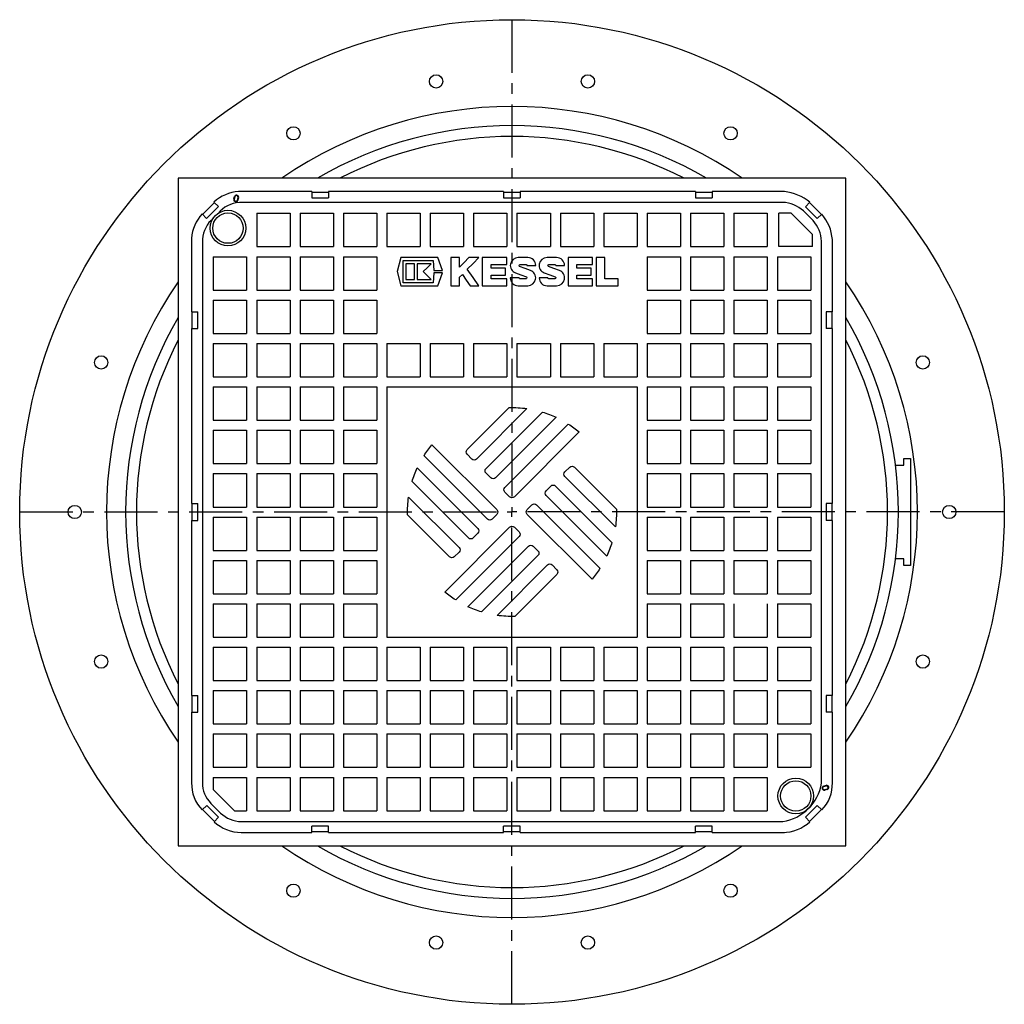
# Model space of a CAD drawing. Units: millimetres. Extents: x 3855 to 6075, y 3505 to 5486.
# Drawn here: x 4705 to 5295, y 3505 to 4095 of the extents above; entities that cross this region are included whole.
import ezdxf

# ---------------------------------------------------------------- set-up
doc = ezdxf.new("R2010")
doc.units = ezdxf.units.MM
doc.linetypes.add('MITTE', pattern=[50.8, 31.75, -6.35, 6.35, -6.35])

# ---------------------------------------------------------------- blocks, each defined once
blk = doc.blocks.new('KES_Logo 2D 2011')
for points in [[(57.7, 20), (5.2, 20), (0, 0), (5.2, -20), (57.7, -20), (64.3, -1.7), (52.3, -1.7), (51.3, -16), (8.3, -16), (8.3, 16), (51.3, 16), (52.3, 1.7), (64.3, 1.7)], [(102.1, 20), (95.4, 13.3), (88.7, 6.6), (88.7, 20), (76.2, 20), (76.2, -20), (88.7, -20), (88.7, -8), (92.8, -3.9), (98.4, -12), (104, -20), (116.2, -20), (108, -8.2), (99.8, 3.5), (108, 11.7), (116.2, 20)], [(156.2, 10), (156.2, 20), (121.2, 20), (121.2, -20), (156.2, -20), (156.2, -10), (133.7, -10), (133.7, -5), (154.4, -5), (154.4, 5), (133.7, 5), (133.7, 10)], [(278.6, 10), (278.6, 20), (243.6, 20), (243.6, -20), (278.6, -20), (278.6, -10), (256, -10), (256, -5), (276.7, -5), (276.7, 5), (256, 5), (256, 10)], [(315, -10), (296, -10), (296, 20), (283.6, 20), (283.6, -20), (315, -20)], [(24.6, -11.2), (24.6, 11.2), (12.1, 11.2), (12.1, -11.2)], [(48.3, -11.2), (42.7, -5.6), (37.1, 0), (42.7, 5.6), (48.3, 11.2), (28.3, 11.2), (28.3, -11.2)]]:
    blk.add_lwpolyline(points, close=True)
for points in [[(197.4, 8.8, 0.414215), (186.2, 20), (172.5, 20, 0.835177), (168.5, -1.8), (176.3, -4.7), (184.1, -7.6, -0.835244), (183.7, -10), (175, -10, -0.414213), (173.7, -8.8), (161.2, -8.8, 0.414207), (172.5, -20), (186.2, -20, 0.835178), (190.1, 1.8), (182.3, 4.7), (174.5, 7.6, -0.835102), (175, 10), (183.7, 10, -0.414146), (184.9, 8.8)], [(238.6, 8.8, 0.414215), (227.3, 20), (213.6, 20, 0.835177), (209.7, -1.8), (217.5, -4.7), (225.3, -7.6, -0.835244), (224.8, -10), (216.1, -10, -0.414213), (214.9, -8.8), (202.4, -8.8, 0.414207), (213.6, -20), (227.3, -20, 0.835178), (231.3, 1.8), (223.5, 4.7), (215.7, 7.6, -0.835102), (216.1, 10), (224.8, 10, -0.414146), (226.1, 8.8)]]:
    blk.add_lwpolyline(points, format="xyb", close=True)
blk = doc.blocks.new('24000S - ds')
at = {"color": 1, "linetype": 'MITTE'}
for p in [(0, 294.99), (-294.99, 0), (0, -294.99), (294.99, 0)]:
    blk.add_line(p, (0, 0), dxfattribs=at)
for p, q in [((-166.38, 188.88), (-166.79, 187.45)), ((-166.14, 188.8), (-166.54, 187.38)), ((-119.99, 191.99), (-163.81, 191.99)), ((-119.99, 191.99), (-119.99, 188.22)), ((-119.99, 191.66), (-109.99, 191.66)), ((-109.99, 191.99), (-109.99, 188.22)), ((-5.01, 191.99), (-109.99, 191.99)), ((-5.01, 191.99), (-5.01, 188.22)), ((-5.01, 191.66), (4.99, 191.66)), ((4.99, 191.99), (4.99, 188.22)), ((109.99, 191.99), (4.99, 191.99)), ((109.99, 191.99), (109.99, 188.22)), ((109.99, 191.66), (119.99, 191.66)), ((119.99, 191.99), (119.99, 188.22)), ((162.21, 191.99), (119.99, 191.99)), ((163.2, 191.99), (162.21, 191.99)), ((-178.36, 185.4), (-185.43, 178.32)), ((-175.91, 182.98), (-182.97, 175.92)), ((-178.59, 185.66), (-175.91, 182.98)), ((-164.5, 186.76), (-164.09, 188.22)), ((-164.25, 186.64), (-163.76, 188.47)), ((-164.09, 188.22), (-164.05, 188.37)), ((162.21, 185.5), (-163.34, 185.5)), ((-119.99, 188.22), (-109.99, 188.22)), ((-5.01, 188.22), (4.99, 188.22)), ((109.99, 188.22), (119.99, 188.22)), ((178.54, 185.61), (175.88, 182.94)), ((175.88, 182.94), (182.94, 175.87)), ((178.28, 185.36), (185.36, 178.29)), ((-185.65, 178.58), (-182.97, 175.92)), ((-152.98, 178.98), (-152.98, 159)), ((-152.98, 178.98), (-132.99, 178.98)), ((-132.99, 178.98), (-132.99, 159)), ((-126.98, 178.98), (-126.98, 159)), ((-126.98, 178.98), (-106.98, 178.98)), ((-106.98, 178.98), (-106.98, 159)), ((-100.98, 178.98), (-100.98, 159)), ((-100.98, 178.98), (-80.98, 178.98)), ((-80.98, 178.98), (-80.98, 159)), ((-75.02, 178.98), (-75.02, 159)), ((-75.02, 178.98), (-54.99, 178.98)), ((-54.99, 178.98), (-54.99, 159)), ((-49.02, 178.98), (-49.02, 159)), ((-49.02, 178.98), (-28.99, 178.98)), ((-28.99, 178.98), (-28.99, 159)), ((-23.02, 178.98), (-23.02, 159)), ((-23.02, 178.98), (-3.02, 178.98)), ((-3.02, 178.98), (-3.02, 159)), ((2.99, 178.98), (22.97, 178.98)), ((2.99, 178.98), (2.99, 159)), ((22.97, 178.98), (22.97, 159)), ((28.99, 178.98), (48.98, 178.98)), ((28.99, 178.98), (28.99, 159)), ((48.98, 178.98), (48.98, 159)), ((54.99, 178.98), (74.98, 178.98)), ((54.99, 178.98), (54.99, 159)), ((74.98, 178.98), (74.98, 159)), ((80.98, 178.98), (100.98, 178.98)), ((80.98, 178.98), (80.98, 159)), ((100.98, 178.98), (100.98, 159)), ((106.98, 178.98), (126.98, 178.98)), ((106.98, 178.98), (106.98, 159)), ((126.98, 178.98), (126.98, 159)), ((132.98, 178.98), (152.98, 178.98)), ((132.98, 178.98), (132.98, 159)), ((152.98, 178.98), (152.98, 159)), ((159.98, 159), (159.98, 178.98)), ((167.27, 178.98), (159.98, 178.98)), ((167.27, 178.98), (179.97, 166.28)), ((174.59, 180.37), (180.38, 174.6)), ((185.62, 178.55), (182.94, 175.87)), ((179.97, 159), (179.97, 166.28)), ((-191.98, 163.98), (-191.98, 119.99)), ((-185.51, 163.41), (-185.51, -162.2)), ((185.5, -162.5), (185.5, 162.22)), ((191.98, 162.22), (191.98, 163.21)), ((191.98, 119.99), (191.98, 162.22)), ((-152.98, 159), (-132.99, 159)), ((-126.98, 159), (-106.98, 159)), ((-100.98, 159), (-80.98, 159)), ((-75.02, 159), (-54.99, 159)), ((-49.02, 159), (-28.99, 159)), ((-23.02, 159), (-3.02, 159)), ((2.99, 159), (22.97, 159)), ((28.99, 159), (48.98, 159)), ((54.99, 159), (74.98, 159)), ((80.98, 159), (100.98, 159)), ((106.98, 159), (126.98, 159)), ((132.98, 159), (152.98, 159)), ((179.97, 159), (159.98, 159)), ((-178.99, 152.98), (-158.99, 152.98)), ((-178.99, 152.98), (-178.99, 132.99)), ((-158.99, 152.98), (-158.99, 132.99)), ((-152.98, 152.98), (-152.98, 132.99)), ((-152.98, 152.98), (-132.99, 152.98)), ((-132.99, 152.98), (-132.99, 132.99)), ((-126.98, 152.98), (-126.98, 132.99)), ((-126.98, 152.98), (-106.98, 152.98)), ((-106.98, 152.98), (-106.98, 132.99)), ((-100.98, 152.98), (-100.98, 132.99)), ((-100.98, 152.98), (-80.98, 152.98)), ((-80.98, 152.98), (-80.98, 132.99)), ((80.98, 152.98), (100.98, 152.98)), ((80.98, 152.98), (80.98, 132.99)), ((100.98, 152.98), (100.98, 132.99)), ((106.98, 152.98), (126.98, 152.98)), ((106.98, 152.98), (106.98, 132.99)), ((126.98, 152.98), (126.98, 132.99)), ((132.98, 152.98), (152.98, 152.98)), ((132.98, 152.98), (132.98, 132.99)), ((152.98, 152.98), (152.98, 132.99)), ((158.99, 152.98), (178.99, 152.98)), ((158.99, 152.98), (158.99, 132.99)), ((178.99, 152.98), (178.99, 132.99)), ((-178.99, 132.99), (-158.99, 132.99)), ((-152.98, 132.99), (-132.99, 132.99)), ((-126.98, 132.99), (-106.98, 132.99)), ((-100.98, 132.99), (-80.98, 132.99)), ((80.98, 132.99), (100.98, 132.99)), ((106.98, 132.99), (126.98, 132.99)), ((132.98, 132.99), (152.98, 132.99)), ((158.99, 132.99), (178.99, 132.99)), ((-178.99, 126.99), (-158.99, 126.99)), ((-178.99, 126.99), (-178.99, 106.99)), ((-158.99, 126.99), (-158.99, 106.99)), ((-152.98, 126.99), (-152.98, 106.99)), ((-152.98, 126.99), (-132.99, 126.99)), ((-132.99, 126.99), (-132.99, 106.99)), ((-126.98, 126.99), (-126.98, 106.99)), ((-126.98, 126.99), (-106.98, 126.99)), ((-106.98, 126.99), (-106.98, 106.99)), ((-100.98, 126.99), (-100.98, 106.99)), ((-100.98, 126.99), (-80.98, 126.99)), ((-80.98, 126.99), (-80.98, 106.99)), ((80.98, 126.99), (100.98, 126.99)), ((80.98, 126.99), (80.98, 106.99)), ((100.98, 126.99), (100.98, 106.99)), ((106.98, 126.99), (126.98, 126.99)), ((106.98, 126.99), (106.98, 106.99)), ((126.98, 126.99), (126.98, 106.99)), ((132.98, 126.99), (152.98, 126.99)), ((132.98, 126.99), (132.98, 106.99)), ((152.98, 126.99), (152.98, 106.99)), ((158.99, 126.99), (178.99, 126.99)), ((158.99, 126.99), (158.99, 106.99)), ((178.99, 126.99), (178.99, 106.99)), ((-191.98, 119.99), (-188.21, 119.99)), ((-191.65, 110), (-191.65, 119.99)), ((-188.21, 110), (-188.21, 119.99)), ((188.21, 119.99), (188.21, 110)), ((191.98, 119.99), (188.21, 119.99)), ((191.65, 119.99), (191.65, 110)), ((-191.98, 110), (-188.21, 110)), ((-191.98, 110), (-191.98, 5)), ((-178.99, 106.99), (-158.99, 106.99)), ((-152.98, 106.99), (-132.99, 106.99)), ((-126.98, 106.99), (-106.98, 106.99)), ((-100.98, 106.99), (-80.98, 106.99)), ((80.98, 106.99), (100.98, 106.99)), ((106.98, 106.99), (126.98, 106.99)), ((132.98, 106.99), (152.98, 106.99)), ((158.99, 106.99), (178.99, 106.99)), ((191.98, 110), (188.21, 110)), ((191.98, 5), (191.98, 110)), ((-178.99, 100.99), (-158.99, 100.99)), ((-178.99, 100.99), (-178.99, 80.99)), ((-158.99, 100.99), (-158.99, 80.99)), ((-152.98, 100.99), (-152.98, 80.99)), ((-152.98, 100.99), (-132.99, 100.99)), ((-132.99, 100.99), (-132.99, 80.99)), ((-126.98, 100.99), (-126.98, 80.99)), ((-126.98, 100.99), (-106.98, 100.99)), ((-106.98, 100.99), (-106.98, 80.99)), ((-100.98, 100.99), (-100.98, 80.99)), ((-100.98, 100.99), (-80.98, 100.99)), ((-80.98, 100.99), (-80.98, 80.99)), ((-75.02, 100.99), (-75.02, 80.99)), ((-75.02, 100.99), (-54.99, 100.99)), ((-54.99, 100.99), (-54.99, 80.99)), ((-49.02, 100.99), (-49.02, 80.99)), ((-49.02, 100.99), (-28.99, 100.99)), ((-28.99, 100.99), (-28.99, 80.99)), ((-23.02, 100.99), (-23.02, 80.99)), ((-23.02, 100.99), (-3.02, 100.99)), ((-3.02, 100.99), (-3.02, 80.99)), ((2.99, 100.99), (22.97, 100.99)), ((2.99, 100.99), (2.99, 80.99)), ((22.97, 100.99), (22.97, 80.99)), ((28.99, 100.99), (48.98, 100.99)), ((28.99, 100.99), (28.99, 80.99)), ((48.98, 100.99), (48.98, 80.99)), ((54.99, 100.99), (74.98, 100.99)), ((54.99, 100.99), (54.99, 80.99)), ((74.98, 100.99), (74.98, 80.99)), ((80.98, 100.99), (100.98, 100.99)), ((80.98, 100.99), (80.98, 80.99)), ((100.98, 100.99), (100.98, 80.99)), ((106.98, 100.99), (126.98, 100.99)), ((106.98, 100.99), (106.98, 80.99)), ((126.98, 100.99), (126.98, 80.99)), ((132.98, 100.99), (152.98, 100.99)), ((132.98, 100.99), (132.98, 80.99)), ((152.98, 100.99), (152.98, 80.99)), ((158.99, 100.99), (178.99, 100.99)), ((158.99, 100.99), (158.99, 80.99)), ((178.99, 100.99), (178.99, 80.99)), ((-178.99, 80.99), (-158.99, 80.99)), ((-152.98, 80.99), (-132.99, 80.99)), ((-126.98, 80.99), (-106.98, 80.99)), ((-100.98, 80.99), (-80.98, 80.99)), ((-75.02, 80.99), (-54.99, 80.99)), ((-49.02, 80.99), (-28.99, 80.99)), ((-23.02, 80.99), (-3.02, 80.99)), ((2.99, 80.99), (22.97, 80.99)), ((28.99, 80.99), (48.98, 80.99)), ((54.99, 80.99), (74.98, 80.99)), ((80.98, 80.99), (100.98, 80.99)), ((106.98, 80.99), (126.98, 80.99)), ((132.98, 80.99), (152.98, 80.99)), ((158.99, 80.99), (178.99, 80.99)), ((-178.99, 74.99), (-158.99, 74.99)), ((-178.99, 74.99), (-178.99, 54.99)), ((-158.99, 74.99), (-158.99, 54.99)), ((-152.98, 74.99), (-152.98, 54.99)), ((-152.98, 74.99), (-132.99, 74.99)), ((-132.99, 74.99), (-132.99, 54.99)), ((-126.98, 74.99), (-126.98, 54.99)), ((-126.98, 74.99), (-106.98, 74.99)), ((-106.98, 74.99), (-106.98, 54.99)), ((-100.98, 74.99), (-100.98, 54.99)), ((-100.98, 74.99), (-80.98, 74.99)), ((-80.98, 74.99), (-80.98, 54.99)), ((-75.02, 74.99), (-75.02, -75)), ((-75.02, 74.99), (74.99, 74.99)), ((74.99, 74.99), (74.99, -75)), ((80.98, 74.99), (100.98, 74.99)), ((80.98, 74.99), (80.98, 54.99)), ((100.98, 74.99), (100.98, 54.99)), ((106.98, 74.99), (126.98, 74.99)), ((106.98, 74.99), (106.98, 54.99)), ((126.98, 74.99), (126.98, 54.99)), ((132.98, 74.99), (152.98, 74.99)), ((132.98, 74.99), (132.98, 54.99)), ((152.98, 74.99), (152.98, 54.99)), ((158.99, 74.99), (178.99, 74.99)), ((158.99, 74.99), (158.99, 54.99)), ((178.99, 74.99), (178.99, 54.99)), ((-178.99, 54.99), (-158.99, 54.99)), ((-152.98, 54.99), (-132.99, 54.99)), ((-126.98, 54.99), (-106.98, 54.99)), ((-100.98, 54.99), (-80.98, 54.99)), ((80.98, 54.99), (100.98, 54.99)), ((106.98, 54.99), (126.98, 54.99)), ((132.98, 54.99), (152.98, 54.99)), ((158.99, 54.99), (178.99, 54.99)), ((-178.99, 48.98), (-158.99, 48.98)), ((-178.99, 48.98), (-178.99, 28.99)), ((-158.99, 48.98), (-158.99, 28.99)), ((-152.98, 48.98), (-152.98, 28.99)), ((-152.98, 48.98), (-132.99, 48.98)), ((-132.99, 48.98), (-132.99, 28.99)), ((-126.98, 48.98), (-126.98, 28.99)), ((-126.98, 48.98), (-106.98, 48.98)), ((-106.98, 48.98), (-106.98, 28.99)), ((-100.98, 48.98), (-100.98, 28.99)), ((-100.98, 48.98), (-80.98, 48.98)), ((-80.98, 48.98), (-80.98, 28.99)), ((80.98, 48.98), (100.98, 48.98)), ((80.98, 48.98), (80.98, 28.99)), ((100.98, 48.98), (100.98, 28.99)), ((106.98, 48.98), (126.98, 48.98)), ((106.98, 48.98), (106.98, 28.99)), ((126.98, 48.98), (126.98, 28.99)), ((132.98, 48.98), (152.98, 48.98)), ((132.98, 48.98), (132.98, 28.99)), ((152.98, 48.98), (152.98, 28.99)), ((158.99, 48.98), (178.99, 48.98)), ((158.99, 48.98), (158.99, 28.99)), ((178.99, 48.98), (178.99, 28.99)), ((-178.99, 28.99), (-158.99, 28.99)), ((-152.98, 28.99), (-132.99, 28.99)), ((-126.98, 28.99), (-106.98, 28.99)), ((-100.98, 28.99), (-80.98, 28.99)), ((80.98, 28.99), (100.98, 28.99)), ((106.98, 28.99), (126.98, 28.99)), ((132.98, 28.99), (152.98, 28.99)), ((158.99, 28.99), (178.99, 28.99)), ((-178.99, 22.98), (-158.99, 22.98)), ((-178.99, 22.98), (-178.99, 2.98)), ((-158.99, 22.98), (-158.99, 2.98)), ((-152.98, 22.98), (-132.99, 22.98)), ((-152.98, 22.98), (-152.98, 2.98)), ((-132.99, 22.98), (-132.99, 2.98)), ((-126.98, 22.98), (-106.98, 22.98)), ((-126.98, 22.98), (-126.98, 2.98)), ((-106.98, 22.98), (-106.98, 2.98)), ((-100.98, 22.98), (-80.98, 22.98)), ((-100.98, 22.98), (-100.98, 2.98)), ((-80.98, 22.98), (-80.98, 2.98)), ((80.98, 22.98), (80.98, 2.98)), ((80.98, 22.98), (100.98, 22.98)), ((100.98, 22.98), (100.98, 2.98)), ((106.98, 22.98), (106.98, 2.98)), ((106.98, 22.98), (126.98, 22.98)), ((126.98, 22.98), (126.98, 2.98)), ((132.98, 22.98), (132.98, 2.98)), ((132.98, 22.98), (152.98, 22.98)), ((152.98, 22.98), (152.98, 2.98)), ((158.99, 22.98), (158.99, 2.98)), ((158.99, 22.98), (178.99, 22.98)), ((178.99, 22.98), (178.99, 2.98)), ((-191.98, 5), (-188.21, 5)), ((-191.65, -5), (-191.65, 5)), ((-188.21, -5), (-188.21, 5)), ((-178.99, 2.98), (-158.99, 2.98)), ((-152.98, 2.98), (-132.99, 2.98)), ((-126.98, 2.98), (-106.98, 2.98)), ((-100.98, 2.98), (-80.98, 2.98)), ((80.98, 2.98), (100.98, 2.98)), ((106.98, 2.98), (126.98, 2.98)), ((132.98, 2.98), (152.98, 2.98)), ((158.99, 2.98), (178.99, 2.98)), ((188.21, 5), (188.21, -5)), ((191.98, 5), (188.21, 5)), ((191.65, 5), (191.65, -5)), ((-191.98, -5), (-188.21, -5)), ((-191.98, -5), (-191.98, -109.98)), ((-178.99, -3.02), (-158.99, -3.02)), ((-178.99, -3.02), (-178.99, -23.02)), ((-158.99, -3.02), (-158.99, -23.02)), ((-152.98, -3.02), (-152.98, -23.02)), ((-152.98, -3.02), (-132.99, -3.02)), ((-132.99, -3.02), (-132.99, -23.02)), ((-126.98, -3.02), (-126.98, -23.02)), ((-126.98, -3.02), (-106.98, -3.02)), ((-106.98, -3.02), (-106.98, -23.02)), ((-100.98, -3.02), (-100.98, -23.02)), ((-100.98, -3.02), (-80.98, -3.02)), ((-80.98, -3.02), (-80.98, -23.02)), ((80.98, -3.02), (100.98, -3.02)), ((80.98, -3.02), (80.98, -23.02)), ((100.98, -3.02), (100.98, -23.02)), ((106.98, -3.02), (126.98, -3.02)), ((106.98, -3.02), (106.98, -23.02)), ((126.98, -3.02), (126.98, -23.02)), ((132.98, -3.02), (152.98, -3.02)), ((132.98, -3.02), (132.98, -23.02)), ((152.98, -3.02), (152.98, -23.02)), ((158.99, -3.02), (178.99, -3.02)), ((158.99, -3.02), (158.99, -23.02)), ((178.99, -3.02), (178.99, -23.02)), ((191.98, -5), (188.21, -5)), ((191.98, -109.98), (191.98, -5)), ((-178.99, -23.02), (-158.99, -23.02)), ((-152.98, -23.02), (-132.99, -23.02)), ((-126.98, -23.02), (-106.98, -23.02)), ((-100.98, -23.02), (-80.98, -23.02)), ((80.98, -23.02), (100.98, -23.02)), ((106.98, -23.02), (126.98, -23.02)), ((132.98, -23.02), (152.98, -23.02)), ((158.99, -23.02), (178.99, -23.02)), ((-178.99, -28.98), (-158.99, -28.98)), ((-178.99, -28.98), (-178.99, -49.01)), ((-158.99, -28.98), (-158.99, -49.01)), ((-152.98, -28.98), (-152.98, -49.01)), ((-152.98, -28.98), (-132.99, -28.98)), ((-132.99, -28.98), (-132.99, -49.01)), ((-126.98, -28.98), (-126.98, -49.01)), ((-126.98, -28.98), (-106.98, -28.98)), ((-106.98, -28.98), (-106.98, -49.01)), ((-100.98, -28.98), (-100.98, -49.01)), ((-100.98, -28.98), (-80.98, -28.98)), ((-80.98, -28.98), (-80.98, -49.01)), ((80.98, -28.98), (100.98, -28.98)), ((80.98, -28.98), (80.98, -49.01)), ((100.98, -28.98), (100.98, -49.01)), ((106.98, -28.98), (126.98, -28.98)), ((106.98, -28.98), (106.98, -49.01)), ((126.98, -28.98), (126.98, -49.01)), ((132.98, -28.98), (152.98, -28.98)), ((132.98, -28.98), (132.98, -49.01)), ((152.98, -28.98), (152.98, -49.01)), ((158.99, -28.98), (178.99, -28.98)), ((158.99, -28.98), (158.99, -49.01)), ((178.99, -28.98), (178.99, -49.01)), ((-178.99, -49.01), (-158.99, -49.01)), ((-152.98, -49.01), (-132.99, -49.01)), ((-126.98, -49.01), (-106.98, -49.01)), ((-100.98, -49.01), (-80.98, -49.01)), ((80.98, -49.01), (100.98, -49.01)), ((106.98, -49.01), (126.98, -49.01)), ((132.98, -49.01), (152.98, -49.01)), ((158.99, -49.01), (178.99, -49.01)), ((-178.99, -54.98), (-158.99, -54.98)), ((-178.99, -54.98), (-178.99, -75.01)), ((-158.99, -54.98), (-158.99, -75.01)), ((-152.98, -54.98), (-152.98, -75.01)), ((-152.98, -54.98), (-132.99, -54.98)), ((-132.99, -54.98), (-132.99, -75.01)), ((-126.98, -54.98), (-126.98, -75.01)), ((-126.98, -54.98), (-106.98, -54.98)), ((-106.98, -54.98), (-106.98, -75.01)), ((-100.98, -54.98), (-100.98, -75.01)), ((-100.98, -54.98), (-80.98, -54.98)), ((-80.98, -54.98), (-80.98, -75.01)), ((80.98, -54.98), (100.98, -54.98)), ((80.98, -54.98), (80.98, -75.01)), ((100.98, -54.98), (100.98, -75.01)), ((106.98, -54.98), (126.98, -54.98)), ((106.98, -54.98), (106.98, -75.01)), ((126.98, -54.98), (126.98, -75.01)), ((132.98, -54.98), (132.98, -75.01)), ((152.98, -54.98), (152.98, -75.01)), ((158.99, -54.98), (178.99, -54.98)), ((158.99, -54.98), (158.99, -75.01)), ((178.99, -54.98), (178.99, -75.01)), ((-178.99, -75.01), (-158.99, -75.01)), ((-152.98, -75.01), (-132.99, -75.01)), ((-126.98, -75.01), (-106.98, -75.01)), ((-100.98, -75.01), (-80.98, -75.01)), ((-75.02, -75), (74.99, -75)), ((80.98, -75.01), (100.98, -75.01)), ((106.98, -75.01), (126.98, -75.01)), ((132.98, -75.01), (152.98, -75.01)), ((158.99, -75.01), (178.99, -75.01)), ((-178.99, -80.98), (-158.99, -80.98)), ((-178.99, -80.98), (-178.99, -100.98)), ((-158.99, -80.98), (-158.99, -100.98)), ((-152.98, -80.98), (-152.98, -100.98)), ((-152.98, -80.98), (-132.99, -80.98)), ((-132.99, -80.98), (-132.99, -100.98)), ((-126.98, -80.98), (-126.98, -100.98)), ((-126.98, -80.98), (-106.98, -80.98)), ((-106.98, -80.98), (-106.98, -100.98)), ((-100.98, -80.98), (-100.98, -100.98)), ((-100.98, -80.98), (-80.98, -80.98)), ((-80.98, -80.98), (-80.98, -100.98)), ((-75.02, -80.98), (-75.02, -100.98)), ((-75.02, -80.98), (-54.99, -80.98)), ((-54.99, -80.98), (-54.99, -100.98)), ((-49.02, -80.98), (-49.02, -100.98)), ((-49.02, -80.98), (-28.99, -80.98)), ((-28.99, -80.98), (-28.99, -100.98)), ((-23.02, -80.98), (-23.02, -100.98)), ((-23.02, -80.98), (-3.02, -80.98)), ((-3.02, -80.98), (-3.02, -100.98)), ((2.99, -80.98), (22.97, -80.98)), ((2.99, -80.98), (2.99, -100.98)), ((22.97, -80.98), (22.97, -100.98)), ((28.99, -80.98), (48.98, -80.98)), ((28.99, -80.98), (28.99, -100.98)), ((48.98, -80.98), (48.98, -100.98)), ((54.99, -80.98), (74.98, -80.98)), ((54.99, -80.98), (54.99, -100.98)), ((74.98, -80.98), (74.98, -100.98)), ((80.98, -80.98), (100.98, -80.98)), ((80.98, -80.98), (80.98, -100.98)), ((100.98, -80.98), (100.98, -100.98)), ((106.98, -80.98), (126.98, -80.98)), ((106.98, -80.98), (106.98, -100.98)), ((126.98, -80.98), (126.98, -100.98)), ((132.98, -80.98), (152.98, -80.98)), ((132.98, -80.98), (132.98, -100.98)), ((152.98, -80.98), (152.98, -100.98)), ((158.99, -80.98), (178.99, -80.98)), ((158.99, -80.98), (158.99, -100.98)), ((178.99, -80.98), (178.99, -100.98)), ((-178.99, -100.98), (-158.99, -100.98)), ((-152.98, -100.98), (-132.99, -100.98)), ((-126.98, -100.98), (-106.98, -100.98)), ((-100.98, -100.98), (-80.98, -100.98)), ((-75.02, -100.98), (-54.99, -100.98)), ((-49.02, -100.98), (-28.99, -100.98)), ((-23.02, -100.98), (-3.02, -100.98)), ((2.99, -100.98), (22.97, -100.98)), ((28.99, -100.98), (48.98, -100.98)), ((54.99, -100.98), (74.98, -100.98)), ((80.98, -100.98), (100.98, -100.98)), ((106.98, -100.98), (126.98, -100.98)), ((132.98, -100.98), (152.98, -100.98)), ((158.99, -100.98), (178.99, -100.98)), ((-191.98, -109.98), (-188.21, -109.98)), ((-191.65, -119.98), (-191.65, -109.98)), ((-188.21, -119.98), (-188.21, -109.98)), ((-178.99, -106.99), (-158.99, -106.99)), ((-178.99, -106.99), (-178.99, -126.97)), ((-158.99, -106.99), (-158.99, -126.97)), ((-152.98, -106.99), (-152.98, -126.97)), ((-152.98, -106.99), (-132.99, -106.99)), ((-132.99, -106.99), (-132.99, -126.97)), ((-126.98, -106.99), (-126.98, -126.97)), ((-126.98, -106.99), (-106.98, -106.99)), ((-106.98, -106.99), (-106.98, -126.97)), ((-100.98, -106.99), (-100.98, -126.97)), ((-100.98, -106.99), (-80.98, -106.99)), ((-80.98, -106.99), (-80.98, -126.97)), ((-75.02, -106.99), (-75.02, -126.97)), ((-75.02, -106.99), (-54.99, -106.99)), ((-54.99, -106.99), (-54.99, -126.97)), ((-49.02, -106.99), (-49.02, -126.97)), ((-49.02, -106.99), (-28.99, -106.99)), ((-28.99, -106.99), (-28.99, -126.97)), ((-23.02, -106.99), (-23.02, -126.97)), ((-23.02, -106.99), (-3.02, -106.99)), ((-3.02, -106.99), (-3.02, -126.97)), ((2.99, -106.99), (22.97, -106.99)), ((2.99, -106.99), (2.99, -126.97)), ((22.97, -106.99), (22.97, -126.97)), ((28.99, -106.99), (48.98, -106.99)), ((28.99, -106.99), (28.99, -126.97)), ((48.98, -106.99), (48.98, -126.97)), ((54.99, -106.99), (74.98, -106.99)), ((54.99, -106.99), (54.99, -126.97)), ((74.98, -106.99), (74.98, -126.97)), ((80.98, -106.99), (100.98, -106.99)), ((80.98, -106.99), (80.98, -126.97)), ((100.98, -106.99), (100.98, -126.97)), ((106.98, -106.99), (126.98, -106.99)), ((106.98, -106.99), (106.98, -126.97)), ((126.98, -106.99), (126.98, -126.97)), ((132.98, -106.99), (152.98, -106.99)), ((132.98, -106.99), (132.98, -126.97)), ((152.98, -106.99), (152.98, -126.97)), ((158.99, -106.99), (178.99, -106.99)), ((158.99, -106.99), (158.99, -126.97)), ((178.99, -106.99), (178.99, -126.97)), ((188.21, -109.98), (188.21, -119.98)), ((191.98, -109.98), (188.21, -109.98)), ((191.65, -109.98), (191.65, -119.98)), ((-191.98, -119.98), (-191.98, -162.2)), ((-191.98, -119.98), (-188.21, -119.98)), ((191.98, -119.98), (188.21, -119.98)), ((191.98, -163.08), (191.98, -119.98)), ((-178.99, -126.97), (-158.99, -126.97)), ((-152.98, -126.97), (-132.99, -126.97)), ((-126.98, -126.97), (-106.98, -126.97)), ((-100.98, -126.97), (-80.98, -126.97)), ((-75.02, -126.97), (-54.99, -126.97)), ((-49.02, -126.97), (-28.99, -126.97)), ((-23.02, -126.97), (-3.02, -126.97)), ((2.99, -126.97), (22.97, -126.97)), ((28.99, -126.97), (48.98, -126.97)), ((54.99, -126.97), (74.98, -126.97)), ((80.98, -126.97), (100.98, -126.97)), ((106.98, -126.97), (126.98, -126.97)), ((132.98, -126.97), (152.98, -126.97)), ((158.99, -126.97), (178.99, -126.97)), ((-178.99, -132.99), (-158.99, -132.99)), ((-178.99, -132.99), (-178.99, -152.98)), ((-158.99, -132.99), (-158.99, -152.98)), ((-152.98, -132.99), (-152.98, -152.98)), ((-152.98, -132.99), (-132.99, -132.99)), ((-132.99, -132.99), (-132.99, -152.98)), ((-126.98, -132.99), (-126.98, -152.98)), ((-126.98, -132.99), (-106.98, -132.99)), ((-106.98, -132.99), (-106.98, -152.98)), ((-100.98, -132.99), (-100.98, -152.98)), ((-100.98, -132.99), (-80.98, -132.99)), ((-80.98, -132.99), (-80.98, -152.98)), ((-75.02, -132.99), (-75.02, -152.98)), ((-75.02, -132.99), (-54.99, -132.99)), ((-54.99, -132.99), (-54.99, -152.98)), ((-49.02, -132.99), (-49.02, -152.98)), ((-49.02, -132.99), (-28.99, -132.99)), ((-28.99, -132.99), (-28.99, -152.98)), ((-23.02, -132.99), (-23.02, -152.98)), ((-23.02, -132.99), (-3.02, -132.99)), ((-3.02, -132.99), (-3.02, -152.98)), ((2.99, -132.99), (22.97, -132.99)), ((2.99, -132.99), (2.99, -152.98)), ((22.97, -132.99), (22.97, -152.98)), ((28.99, -132.99), (48.98, -132.99)), ((28.99, -132.99), (28.99, -152.98)), ((48.98, -132.99), (48.98, -152.98)), ((54.99, -132.99), (74.98, -132.99)), ((54.99, -132.99), (54.99, -152.98)), ((74.98, -132.99), (74.98, -152.98)), ((80.98, -132.99), (100.98, -132.99)), ((80.98, -132.99), (80.98, -152.98)), ((100.98, -132.99), (100.98, -152.98)), ((106.98, -132.99), (126.98, -132.99)), ((106.98, -132.99), (106.98, -152.98)), ((126.98, -132.99), (126.98, -152.98)), ((132.98, -132.99), (152.98, -132.99)), ((132.98, -132.99), (132.98, -152.98)), ((152.98, -132.99), (152.98, -152.98)), ((158.99, -132.99), (178.99, -132.99)), ((158.99, -132.99), (158.99, -152.98)), ((178.99, -132.99), (178.99, -152.98)), ((-178.99, -152.98), (-158.99, -152.98)), ((-152.98, -152.98), (-132.99, -152.98)), ((-126.98, -152.98), (-106.98, -152.98)), ((-100.98, -152.98), (-80.98, -152.98)), ((-75.02, -152.98), (-54.99, -152.98)), ((-49.02, -152.98), (-28.99, -152.98)), ((-23.02, -152.98), (-3.02, -152.98)), ((2.99, -152.98), (22.97, -152.98)), ((28.99, -152.98), (48.98, -152.98)), ((54.99, -152.98), (74.98, -152.98)), ((80.98, -152.98), (100.98, -152.98)), ((106.98, -152.98), (126.98, -152.98)), ((132.98, -152.98), (152.98, -152.98)), ((158.99, -152.98), (178.99, -152.98)), ((-178.99, -158.99), (-178.99, -166.27)), ((-178.99, -158.99), (-158.99, -158.99)), ((-158.99, -158.99), (-158.99, -178.98)), ((-152.98, -158.99), (-152.98, -178.98)), ((-152.98, -158.99), (-132.99, -158.99)), ((-132.99, -158.99), (-132.99, -178.98)), ((-126.98, -158.99), (-126.98, -178.98)), ((-126.98, -158.99), (-106.98, -158.99)), ((-106.98, -158.99), (-106.98, -178.98)), ((-100.98, -158.99), (-100.98, -178.98)), ((-100.98, -158.99), (-80.98, -158.99)), ((-80.98, -158.99), (-80.98, -178.98)), ((-75.02, -158.99), (-75.02, -178.98)), ((-75.02, -158.99), (-54.99, -158.99)), ((-54.99, -158.99), (-54.99, -178.98)), ((-49.02, -158.99), (-49.02, -178.98)), ((-49.02, -158.99), (-28.99, -158.99)), ((-28.99, -158.99), (-28.99, -178.98)), ((-23.02, -158.99), (-23.02, -178.98)), ((-23.02, -158.99), (-3.02, -158.99)), ((-3.02, -158.99), (-3.02, -178.98)), ((2.99, -158.99), (22.97, -158.99)), ((2.99, -158.99), (2.99, -178.98)), ((22.97, -158.99), (22.97, -178.98)), ((28.99, -158.99), (48.98, -158.99)), ((28.99, -158.99), (28.99, -178.98)), ((48.98, -158.99), (48.98, -178.98)), ((54.99, -158.99), (74.98, -158.99)), ((54.99, -158.99), (54.99, -178.98)), ((74.98, -158.99), (74.98, -178.98)), ((80.98, -158.99), (100.98, -158.99)), ((80.98, -158.99), (80.98, -178.98)), ((100.98, -158.99), (100.98, -178.98)), ((106.98, -158.99), (126.98, -158.99)), ((106.98, -158.99), (106.98, -178.98)), ((126.98, -158.99), (126.98, -178.98)), ((132.98, -158.99), (152.98, -158.99)), ((132.98, -158.99), (132.98, -178.98)), ((152.98, -158.99), (152.98, -178.98)), ((186.6, -164.21), (188.43, -163.71)), ((186.72, -164.46), (188.17, -164.04)), ((188.17, -164.04), (188.33, -164.01)), ((-166.28, -178.98), (-178.99, -166.27)), ((188.76, -166.1), (187.34, -166.5)), ((188.83, -166.34), (187.41, -166.74)), ((-185.62, -178.55), (-182.94, -175.87)), ((-175.88, -182.93), (-182.94, -175.87)), ((-174.59, -180.37), (-180.38, -174.59)), ((175.88, -182.93), (182.94, -175.87)), ((185.62, -178.55), (182.94, -175.87)), ((-178.33, -185.39), (-185.39, -178.32)), ((-166.28, -178.98), (-158.99, -178.98)), ((-152.98, -178.98), (-132.99, -178.98)), ((-126.98, -178.98), (-106.98, -178.98)), ((-100.98, -178.98), (-80.98, -178.98)), ((-75.02, -178.98), (-54.99, -178.98)), ((-49.02, -178.98), (-28.99, -178.98)), ((-23.02, -178.98), (-3.02, -178.98)), ((2.99, -178.98), (22.97, -178.98)), ((28.99, -178.98), (48.98, -178.98)), ((54.99, -178.98), (74.98, -178.98)), ((80.98, -178.98), (100.98, -178.98)), ((106.98, -178.98), (126.98, -178.98)), ((132.98, -178.98), (152.98, -178.98)), ((178.33, -185.39), (185.39, -178.32)), ((-178.54, -185.61), (-175.88, -182.93)), ((-162.21, -185.5), (162.21, -185.5)), ((-119.99, -191.98), (-119.99, -188.22)), ((-109.99, -188.22), (-119.99, -188.22)), ((-109.99, -191.98), (-109.99, -188.22)), ((-5.01, -191.98), (-5.01, -188.22)), ((4.99, -188.22), (-5.01, -188.22)), ((4.99, -191.98), (4.99, -188.22)), ((109.99, -191.98), (109.99, -188.22)), ((119.99, -188.22), (109.99, -188.22)), ((119.99, -191.98), (119.99, -188.22)), ((178.54, -185.61), (175.88, -182.93)), ((-162.21, -191.98), (-119.99, -191.98)), ((-109.99, -191.65), (-119.99, -191.65)), ((-109.99, -191.98), (-5.01, -191.98)), ((4.99, -191.65), (-5.01, -191.65)), ((4.99, -191.98), (109.99, -191.98)), ((119.99, -191.65), (109.99, -191.65)), ((119.99, -191.98), (163.37, -191.98))]:
    blk.add_line(p, q)
at = {"color": 1, "linetype": 'MITTE', "lineweight": 9}
blk.add_line((294.99, 0), (255.08, 0), dxfattribs=at)
blk.add_lwpolyline([(-200, -200), (200, -200), (200, 200), (-200, 200)], close=True)
for points in [[(8.98, 61.94), (-21.21, 31.74, -0.414214), (-24.04, 31.74), (-26.87, 34.57, -0.414214), (-26.87, 37.4), (-1.7, 62.57, -0.042845)], [(26.41, 56.74), (-9.9, 20.43, -0.414214), (-12.73, 20.43), (-15.56, 23.26, -0.414214), (-15.56, 26.09), (18.23, 59.88, -0.035035)], [(40.24, 47.94), (1.41, 9.12, -0.414214), (-1.41, 9.12), (-4.24, 11.94, -0.414214), (-4.24, 14.77), (33.72, 52.73, -0.03236)], [(-47.94, 40.24), (-9.12, 1.41, -0.414214), (-9.12, -1.41), (-11.94, -4.24, -0.414214), (-14.77, -4.24), (-52.73, 33.72, -0.03236)], [(-56.74, 26.41), (-20.43, -9.9, -0.414214), (-20.43, -12.73), (-23.26, -15.56, -0.414214), (-26.09, -15.56), (-59.88, 18.23, -0.035035)], [(61.94, -8.98), (31.74, 21.21, -0.414214), (31.74, 24.04), (34.57, 26.87, -0.414214), (37.4, 26.87), (62.57, 1.7, -0.042845)], [(56.74, -26.41), (20.43, 9.9, -0.414214), (20.43, 12.73), (23.26, 15.56, -0.414214), (26.09, 15.56), (59.88, -18.23, -0.035035)], [(-61.94, 8.98), (-31.74, -21.21, -0.414214), (-31.74, -24.04), (-34.57, -26.87, -0.414214), (-37.4, -26.87), (-62.57, -1.7, -0.042845)], [(47.94, -40.24), (9.12, -1.41, -0.414214), (9.12, 1.41), (11.94, 4.24, -0.414214), (14.77, 4.24), (52.73, -33.72, -0.03236)], [(-40.24, -47.94), (-1.41, -9.12, -0.414214), (1.41, -9.12), (4.24, -11.94, -0.414214), (4.24, -14.77), (-33.72, -52.73, -0.03236)], [(-26.41, -56.74), (9.9, -20.43, -0.414214), (12.73, -20.43), (15.56, -23.26, -0.414214), (15.56, -26.09), (-18.23, -59.88, -0.035035)], [(-8.98, -61.94), (21.21, -31.74, -0.414214), (24.04, -31.74), (26.87, -34.57, -0.414214), (26.87, -37.4), (1.7, -62.57, -0.042845)]]:
    blk.add_lwpolyline(points, format="xyb", close=True)
blk.add_lwpolyline([(229.82, 28), (234.75, 28), (234.75, 32), (238.75, 32), (238.75, -32), (234.75, -32), (234.75, -28), (229.82, -28)])
for centre, radius in [((0, 0), 294.99), ((-45.49, 258.02), 3.98), ((45.49, 258.02), 3.98), ((-131, 226.9), 3.98), ((131, 226.9), 3.98), ((-170.19, 170.09), 10.69), ((-170.19, 170.09), 9.09), ((-246.2, 89.61), 3.98), ((246.2, 89.61), 3.98), ((-262.01, 0), 3.98), ((262, 0.01), 3.98), ((-246.2, -89.61), 3.98), ((246.2, -89.61), 3.98), ((170.05, -170.15), 10.69), ((170.05, -170.15), 9.09), ((-131, -226.9), 3.98), ((131, -226.9), 3.98), ((-45.49, -258.02), 3.98), ((45.49, -258.02), 3.98)]:
    blk.add_circle(centre, radius)
for centre, radius, start, end in [((0, 0), 242.95, 55.40927, 124.59073), ((0, 0), 231.52, 59.75131, 120.24869), ((0, 0), 225, 62.73396, 117.26604), ((-162.23, 167.91), 24.13, 93.75338, 132.67862), ((-165.09, 188.52), 1.34, 358.23137, 163.21405), ((-165.11, 188.52), 1.07, 352.11018, 164.2757), ((160.27, 163.31), 28.83, 50.67425, 84.16735), ((-162.15, 167.57), 17.97, 93.80916, 140.87029), ((-165.46, 187.26), 1.34, 171.80771, 332.69323), ((-165.47, 187.23), 1.08, 172.2487, 335.68662), ((161.65, 166.64), 18.87, 46.70068, 88.29227), ((-167.9, 162.21), 24.15, 137.3142, 175.79549), ((165.35, 161.14), 26.71, 4.42896, 40.65433), ((-167.32, 162), 18.24, 129.85752, 175.55741), ((165.61, 161.25), 19.91, 2.79687, 42.11701), ((0, 0), 242.95, 145.40927, 214.59073), ((0, 0), 242.95, 325.40927, 34.59073), ((0, 0), 231.52, 149.75131, 210.24869), ((0, 0), 231.52, 329.75131, 30.24869), ((0, 0), 225, 152.73396, 207.26604), ((0, 0), 225, 332.73396, 27.26604), ((-169.71, -162.94), 22.28, 178.10886, 224.46395), ((-168.26, -162.31), 17.25, 179.64936, 225.35769), ((157.86, -157.81), 28.03, 278.92393, 350.37557), ((169.71, -162.94), 22.28, 315.53605, 1.89114), ((187.22, -165.41), 1.34, 117.30677, 278.19229), ((187.19, -165.43), 1.08, 114.31338, 277.7513), ((188.47, -165.07), 1.07, 285.7243, 97.88982), ((188.47, -165.05), 1.34, 286.78595, 91.76863), ((-162.13, -167.81), 17.69, 225.24116, 269.75178), ((-162.19, -167.79), 24.19, 227.45979, 269.93942), ((162.19, -167.79), 24.19, 270.06058, 312.54021), ((0, 0), 242.95, 235.40927, 304.59073), ((0, 0), 231.52, 239.75131, 300.24869), ((0, 0), 225, 242.73396, 297.26604)]:
    blk.add_arc(centre, radius, start, end)
at = {"xscale": 0.42, "yscale": 0.42, "zscale": 0.42}
blk.add_blockref('KES_Logo 2D 2011', (-68.72, 144.01), dxfattribs=at)

msp = doc.modelspace()

# ---------------------------------------------------------------- block references
msp.add_blockref('24000S - ds', (5000, 3800))

doc.saveas('drawing.dxf')
